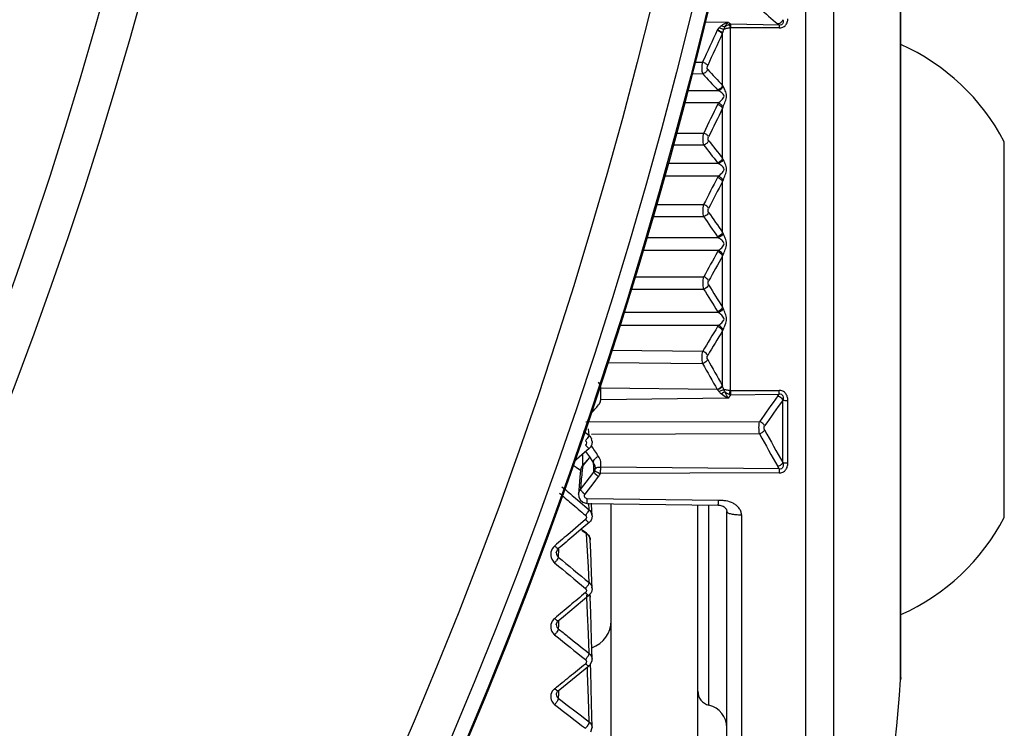
# Model space of a CAD drawing. Units: inches. Extents: x 536 to 10345, y -343 to 5164.
# Drawn here: x 1483 to 1517, y 1414 to 1438 of the extents above; entities that cross this region are included whole.
import ezdxf

# ---------------------------------------------------------------- set-up
doc = ezdxf.new("R2010")
doc.units = ezdxf.units.IN
doc.header["$MEASUREMENT"] = 0
doc.layers.get('0').update_dxf_attribs({"lineweight": 30})
doc.layers.add('02___PRT_ALL_AXES', color=7, linetype='Continuous', lineweight=30)

msp = doc.modelspace()

# ---------------------------------------------------------------- linework, layer by layer
at = {"color": 0, "linetype": 'Continuous'}
for p, q in [((1509.87, 1457.139), (1509.87, 1397.636)), ((1510.834, 1456.541), (1510.834, 1398.445)), ((1513.16, 1415.377), (1513.16, 1439.608)), ((1513.163, 1415.471), (1513.163, 1439.515)), ((1506.38, 1438.142), (1507.202, 1438.129)), ((1507.267, 1437.936), (1507.267, 1425.385)), ((1507.285, 1437.938), (1507.285, 1438.055)), ((1508.957, 1438.028), (1507.285, 1438.055)), ((1508.957, 1437.928), (1507.285, 1437.938)), ((1508.957, 1438.028), (1508.911, 1438.066)), ((1508.957, 1438.028), (1508.957, 1437.928)), ((1507.002, 1435.936), (1507.002, 1437.744)), ((1506.032, 1436.748), (1506.31, 1436.75)), ((1505.928, 1436.344), (1506.313, 1436.347)), ((1506.857, 1435.758), (1505.776, 1435.758)), ((1506.857, 1435.333), (1505.664, 1435.333)), ((1507.002, 1433.417), (1507.002, 1435.15)), ((1505.386, 1434.293), (1506.346, 1434.293)), ((1505.273, 1433.88), (1506.346, 1433.88)), ((1506.857, 1433.235), (1505.095, 1433.235)), ((1506.857, 1432.801), (1504.974, 1432.801)), ((1507.002, 1430.854), (1507.002, 1432.615)), ((1504.695, 1431.821), (1506.346, 1431.821)), ((1504.573, 1431.401), (1506.346, 1431.401)), ((1506.857, 1430.669), (1504.358, 1430.669)), ((1506.857, 1430.228), (1504.227, 1430.228)), ((1507.002, 1428.264), (1507.002, 1430.041)), ((1503.952, 1429.316), (1506.346, 1429.316)), ((1503.822, 1428.893), (1506.346, 1428.893)), ((1506.857, 1428.078), (1503.568, 1428.078)), ((1506.857, 1427.635), (1503.429, 1427.635)), ((1507.002, 1425.545), (1507.002, 1427.448)), ((1503.155, 1426.78), (1506.313, 1426.742)), ((1503.018, 1426.357), (1506.31, 1426.318)), ((1506.815, 1425.42), (1502.791, 1425.468)), ((1507.202, 1425.117), (1507.285, 1425.239)), ((1507.285, 1425.383), (1508.957, 1425.385)), ((1507.285, 1425.239), (1507.285, 1425.383)), ((1507.285, 1425.239), (1508.957, 1425.262)), ((1508.911, 1425.198), (1508.957, 1425.262)), ((1508.957, 1425.262), (1508.957, 1425.385)), ((1507.202, 1425.117), (1502.791, 1425.057)), ((1509.085, 1422.89), (1509.085, 1425.05)), ((1509.259, 1422.876), (1509.259, 1425.042)), ((1508.279, 1424.304), (1502.272, 1424.286)), ((1502.191, 1423.99), (1502.383, 1423.825)), ((1502.383, 1423.825), (1502.36, 1424.06)), ((1508.279, 1423.883), (1502.468, 1423.866)), ((1502.486, 1423.62), (1502.483, 1423.659)), ((1502.224, 1423.238), (1501.851, 1422.917)), ((1502.162, 1422.788), (1502.162, 1423.185)), ((1502.299, 1423.302), (1502.224, 1423.238)), ((1502.265, 1423.274), (1502.395, 1423.086)), ((1502.385, 1423.377), (1502.299, 1423.302)), ((1502.404, 1423.073), (1502.16, 1422.791)), ((1502.348, 1423.006), (1502.163, 1422.791)), ((1502.364, 1423.025), (1502.348, 1423.006)), ((1502.405, 1423.072), (1502.364, 1423.025)), ((1502.395, 1423.086), (1502.541, 1422.871)), ((1502.544, 1422.768), (1502.54, 1422.871)), ((1501.837, 1422.807), (1501.94, 1422.735)), ((1501.94, 1422.735), (1502.092, 1422.63)), ((1502.163, 1422.791), (1502.135, 1422.531)), ((1502.163, 1422.791), (1502.157, 1422.788)), ((1502.157, 1422.788), (1502.157, 1422.788)), ((1502.395, 1422.359), (1502.551, 1422.56)), ((1502.551, 1422.56), (1502.544, 1422.768)), ((1502.589, 1422.649), (1502.592, 1422.702)), ((1502.592, 1422.702), (1502.592, 1422.703)), ((1508.957, 1422.535), (1502.774, 1422.517)), ((1508.957, 1422.67), (1502.789, 1422.736)), ((1508.957, 1422.67), (1508.911, 1422.751)), ((1508.957, 1422.67), (1508.957, 1422.535)), ((1502.082, 1421.957), (1502.395, 1422.359)), ((1502.244, 1421.8), (1502.557, 1422.203)), ((1502.557, 1422.203), (1502.713, 1422.406)), ((1502.042, 1422.089), (1502.02, 1421.798)), ((1501.91, 1421.659), (1502.235, 1421.385)), ((1502.02, 1421.799), (1502.028, 1421.705)), ((1502.028, 1421.705), (1502.078, 1421.6)), ((1502.078, 1421.6), (1502.165, 1421.522)), ((1502.315, 1421.48), (1506.851, 1421.418)), ((1506.857, 1421.579), (1502.321, 1421.641)), ((1502.383, 1421.259), (1502.37, 1421.483)), ((1502.47, 1421.439), (1502.467, 1421.488)), ((1502.235, 1421.385), (1502.383, 1421.259)), ((1502.487, 1421.05), (1502.47, 1421.439)), ((1503.145, 1396.703), (1503.145, 1421.469)), ((1506.145, 1396.703), (1506.145, 1421.428)), ((1506.53, 1414.498), (1506.53, 1421.423)), ((1507.145, 1398.098), (1507.145, 1421.193)), ((1502.258, 1420.92), (1502.007, 1420.706)), ((1502.385, 1420.818), (1502.112, 1420.586)), ((1507.654, 1421.086), (1507.654, 1397.598)), ((1502.007, 1420.706), (1501.725, 1420.464)), ((1502.112, 1420.586), (1501.851, 1420.364)), ((1502.292, 1420.454), (1502.106, 1420.581)), ((1502.143, 1420.545), (1502.297, 1420.44)), ((1502.295, 1420.452), (1502.297, 1420.44)), ((1502.295, 1420.452), (1502.295, 1420.452)), ((1502.311, 1420.213), (1502.297, 1420.44)), ((1502.332, 1419.839), (1502.311, 1420.213)), ((1502.443, 1419.795), (1502.424, 1420.22)), ((1501.25, 1419.77), (1501.25, 1419.77)), ((1501.328, 1419.906), (1501.318, 1419.622)), ((1502.36, 1419.273), (1502.332, 1419.839)), ((1502.47, 1419.072), (1502.443, 1419.795)), ((1502.383, 1418.741), (1502.36, 1419.273)), ((1502.487, 1418.534), (1502.47, 1419.072)), ((1501.496, 1417.564), (1502.38, 1418.299)), ((1502.307, 1418.225), (1502.304, 1418.307)), ((1502.332, 1417.685), (1502.307, 1418.225)), ((1502.443, 1417.69), (1502.424, 1418.23)), ((1501.315, 1417.413), (1501.496, 1417.564)), ((1501.325, 1417.413), (1501.321, 1417.263)), ((1502.36, 1416.966), (1502.332, 1417.685)), ((1502.47, 1416.772), (1502.443, 1417.69)), ((1501.25, 1417.285), (1501.25, 1417.284)), ((1501.321, 1417.263), (1501.318, 1417.142)), ((1502.383, 1416.311), (1502.36, 1416.966)), ((1502.487, 1416.087), (1502.47, 1416.772)), ((1502.383, 1416.29), (1502.383, 1416.311)), ((1502.486, 1416.094), (1502.487, 1416.087)), ((1501.494, 1415.141), (1502.378, 1415.855)), ((1502.332, 1415.603), (1502.324, 1415.811)), ((1502.443, 1415.661), (1502.435, 1415.931)), ((1502.36, 1414.738), (1502.332, 1415.603)), ((1502.47, 1414.553), (1502.443, 1415.661)), ((1513.163, 1415.457), (1513.16, 1415.377)), ((1501.313, 1414.995), (1501.494, 1415.141)), ((1501.25, 1414.878), (1501.25, 1414.877)), ((1501.321, 1414.876), (1501.318, 1414.741)), ((1501.323, 1414.995), (1501.321, 1414.876)), ((1502.383, 1413.924), (1502.36, 1414.738)), ((1502.487, 1413.728), (1502.47, 1414.553)), ((1502.446, 1413.576), (1502.487, 1413.73))]:
    msp.add_line(p, q, dxfattribs=at)
for points in [[(1502.541, 1422.871), (1502.548, 1422.861), (1502.583, 1422.775), (1502.592, 1422.703)], [(1502.088, 1422.624), (1502.066, 1422.385), (1502.042, 1422.089)], [(1502.165, 1421.522), (1502.276, 1421.483), (1502.315, 1421.48)], [(1506.851, 1421.418), (1506.908, 1421.414), (1506.97, 1421.399), (1507.019, 1421.379), (1507.057, 1421.355), (1507.086, 1421.331), (1507.106, 1421.308), (1507.121, 1421.286), (1507.131, 1421.266), (1507.138, 1421.247), (1507.143, 1421.225), (1507.145, 1421.198), (1507.145, 1421.193)], [(1501.25, 1419.77), (1501.288, 1419.876), (1501.317, 1419.906)], [(1501.25, 1417.285), (1501.289, 1417.387), (1501.315, 1417.413)], [(1502.378, 1415.855), (1502.419, 1415.895), (1502.485, 1416.045), (1502.486, 1416.095)], [(1501.25, 1414.877), (1501.287, 1414.971), (1501.313, 1414.995)]]:
    msp.add_lwpolyline(points, dxfattribs=at)
for radius in [164.946, 164.945, 164.439, 163.039, 145.887, 144.622]:
    msp.add_circle((1346.145, 1477.493), radius, dxfattribs=at)
for centre, radius, start, end in [((1346.145, 1477.493), 164.997, 272.12702, 87.87298), ((1542.914, 1478.39), 52.746, 228.9557, 229.8606), ((1609.116, 1390.01), 112.933, 154.93922, 155.55144), ((1506.55, 1438.087), 0.358, 317.6919, 320.1707), ((1544.221, 1479.608), 55.596, 228.2519, 228.3662), ((1507.308, 1437.787), 0.269, 94.8372, 106.0383), ((1609.509, 1389.668), 113.221, 154.88596, 155.49535), ((1506.309, 1438.041), 0.754, 334.8976, 336.7878), ((1546.732, 1473.157), 54.441, 222.3327, 223.1324), ((1546.407, 1472.683), 54.11, 222.1857, 222.9925), ((1507.342, 1436.097), 0.377, 205.3665, 210.9115), ((1600.825, 1388.789), 104.865, 153.68235, 154.28314), ((1601.199, 1388.437), 105.144, 153.62276, 154.22065), ((1507.364, 1435.017), 0.597, 148.0603, 153.7136), ((1507.632, 1434.945), 0.663, 157.6573, 161.9651), ((1553.972, 1470.877), 60.308, 217.8406, 218.58142), ((1554.289, 1471.303), 60.592, 217.9657, 218.70104), ((1507.394, 1433.587), 0.428, 203.3698, 208.6234), ((1507.12, 1433.5), 0.373, 218.6345, 225.2242), ((1592.274, 1387.895), 96.505, 152.30128, 152.9238), ((1507.319, 1432.495), 0.554, 146.5011, 152.3257), ((1592.631, 1387.534), 96.772, 152.23451, 152.85388), ((1507.598, 1432.415), 0.629, 157.0024, 161.4144), ((1562.523, 1469.79), 68.041, 214.34677, 215.06017), ((1562.842, 1470.191), 68.305, 214.45431, 215.16308), ((1507.165, 1430.941), 0.411, 215.0891, 221.5365), ((1507.446, 1431.031), 0.479, 201.7892, 206.7895), ((1583.272, 1387.077), 87.759, 150.58144, 151.22904), ((1583.613, 1386.707), 88.018, 150.50601, 151.15015), ((1507.272, 1429.933), 0.509, 144.581, 150.5966), ((1507.558, 1429.847), 0.589, 156.1427, 160.6891), ((1571.852, 1469.306), 76.747, 211.64879, 212.32851), ((1571.526, 1468.922), 76.49, 211.55548, 212.23924), ((1507.212, 1428.36), 0.453, 212.2496, 218.5068), ((1507.497, 1428.45), 0.529, 200.5343, 205.3196), ((1507.224, 1427.351), 0.465, 142.2312, 148.4486), ((1573.834, 1386.445), 78.632, 148.44535, 149.17079), ((1574.161, 1386.066), 78.885, 148.35942, 149.0807), ((1507.512, 1427.26), 0.544, 155.0455, 159.7587), ((1581.535, 1468.067), 86.034, 209.02977, 209.71583), ((1581.875, 1468.438), 86.289, 209.11104, 209.79339), ((1506.6, 1425.34), 0.451, 27.0482, 29.7693), ((1506.646, 1425.234), 0.251, 44.7171, 47.9256), ((1507.33, 1425.53), 0.294, 250.8374, 261.2157), ((1477.146, 1446.697), 33.605, 318.8506, 319.5289), ((1565.929, 1384.191), 70.233, 144.27676, 145.17033), ((1566.262, 1383.77), 70.521, 144.17184, 145.05942), ((1589.571, 1468.562), 92.761, 208.7938, 209.59487), ((1589.935, 1468.949), 93.049, 208.8726, 209.66926), ((1500.913, 1424.824), 1.786, 318.8701, 322.1125), ((1502.19, 1423.6), 0.297, 3.8672, 21.4831), ((1504.188, 1425.19), 2.566, 221.2179, 222.7054), ((1468.548, 1400.067), 41.206, 33.9959, 34.6209), ((1532.733, 1419.405), 30.757, 174.1669, 175.2397), ((1502.395, 1422.681), 0.198, 322.1469, 340.4077), ((1502.397, 1422.65), 0.4, 322.3286, 340.5364), ((1680.668, 1631.677), 276.018, 229.59647, 229.73133), ((1501.362, 1421.861), 1.196, 318.5071, 323.398), ((1502.199, 1421.038), 0.287, 2.3613, 18.1309), ((1500.456, 1420.083), 0.99, 318.107, 324.0404), ((1648.373, 1596.497), 230.022, 230.25964, 230.60396), ((1646.88, 1593.72), 227.166, 230.10934, 230.4585), ((1501.585, 1419.144), 0.905, 317.9478, 324.4416), ((1502.213, 1418.525), 0.274, 1.688, 15.1175), ((1502.145, 1417.427), 1, 289.5381, 0), ((1624.567, 1570.08), 196.419, 231.13525, 231.26044), ((1500.617, 1417.459), 0.782, 317.4142, 324.9421), ((1614.832, 1557.226), 180.546, 230.99267, 231.42623), ((1612.301, 1554.778), 176.807, 231.25776, 231.56088), ((1501.724, 1416.568), 0.728, 317.179, 325.2661), ((1315.646, 1644.698), 295.224, 309.06815, 309.20543), ((1341.357, 1613.026), 254.43, 308.91835, 309.06792), ((1592.637, 1532.633), 149.123, 232.23849, 232.75456), ((1506.645, 1414.984), 0.5, 180, 256.6576), ((1591.833, 1531.026), 147.614, 232.11797, 232.6398), ((1506.345, 1413.719), 0.8, 0, 76.6576)]:
    msp.add_arc(centre, radius, start, end, dxfattribs=at)
for points, start_tangent, end_tangent in [([(1509.085, 1438.214), (1509.017, 1438.116), (1508.911, 1438.066)], (-0.337029, -0.941494), (-0.988855, -0.148885)), ([(1508.957, 1437.928), (1509.082, 1437.951), (1509.182, 1438.024), (1509.24, 1438.13), (1509.259, 1438.248)], (0.999983, -0.005908), (0.000536, 1)), ([(1509.085, 1438.214), (1509.093, 1438.152), (1509.083, 1438.089), (1509.064, 1438.06), (1509.034, 1438.038), (1508.957, 1438.028)], (0.218931, -0.97574), (-0.992839, 0.11946)), ([(1506.991, 1437.721), (1506.922, 1437.79), (1506.815, 1437.846)], (-0.509384, 0.860539), (-0.939057, 0.343761)), ([(1506.825, 1437.857), (1506.88, 1437.928)], (0.640368, 0.768068), (0.558812, 0.829294)), ([(1507.002, 1437.744), (1506.932, 1437.805), (1506.825, 1437.857)], (-0.573358, 0.819305), (-0.942305, 0.334756)), ([(1506.88, 1437.928), (1506.952, 1438.007)], (0.558373, 0.82959), (0.772065, 0.635543)), ([(1507.035, 1437.871), (1507.004, 1437.883), (1506.88, 1437.928)], (-0.923414, 0.383806), (-0.946147, 0.323737)), ([(1506.952, 1438.007), (1507.011, 1438.05), (1507.202, 1438.129)], (0.771955, 0.635677), (0.976329, 0.216293)), ([(1507.081, 1437.956), (1507.022, 1437.973), (1506.952, 1438.007)], (-0.990315, 0.138842), (-0.873813, 0.486262)), ([(1507.002, 1437.744), (1507.035, 1437.871)], (0.275856, 0.961199), (0.214206, 0.976789)), ([(1507.035, 1437.871), (1507.081, 1437.956)], (0.388804, 0.92132), (0.573336, 0.81932)), ([(1507.035, 1437.871), (1507.139, 1437.916), (1507.267, 1437.936)], (0.841329, 0.540523), (0.998149, 0.060817)), ([(1507.081, 1437.956), (1507.141, 1438.061), (1507.202, 1438.129)], (0.42296, 0.906148), (0.779938, 0.625857)), ([(1507.234, 1438.045), (1507.081, 1437.956)], (-0.960856, -0.27705), (-0.721369, -0.692551)), ([(1507.267, 1437.936), (1507.258, 1437.971), (1507.234, 1438.045)], (-0.227937, 0.973676), (-0.422078, 0.906559)), ([(1507.285, 1437.938), (1507.267, 1437.936)], (-0.999981, 0.006104), (-0.980361, -0.19721)), ([(1506.313, 1436.347), (1506.299, 1436.419), (1506.294, 1436.521), (1506.31, 1436.75)], (-0.310417, 0.9506), (0.149968, 0.988691)), ([(1506.486, 1436.628), (1506.417, 1436.695), (1506.31, 1436.75)], (-0.522769, 0.852474), (-0.942181, 0.335105)), ([(1506.486, 1436.494), (1506.418, 1436.398), (1506.313, 1436.347)], (-0.343241, -0.939247), (-0.983463, -0.181109)), ([(1506.486, 1436.494), (1506.469, 1436.552), (1506.486, 1436.628)], (-0.673247, 0.739418), (0.414759, 0.909931)), ([(1507.002, 1435.936), (1506.934, 1435.838), (1506.828, 1435.786)], (-0.331855, -0.94333), (-0.982516, -0.18618)), ([(1506.857, 1435.758), (1506.828, 1435.786)], (-0.76179, 0.647824), (-0.68193, 0.731417)), ([(1507.019, 1435.904), (1506.954, 1435.811), (1506.857, 1435.758)], (-0.366913, -0.930255), (-0.972603, -0.232473)), ([(1507.019, 1435.197), (1507.094, 1435.382), (1507.136, 1435.577), (1507.094, 1435.758), (1507.019, 1435.904)], (0.381136, 0.924519), (-0.514142, 0.857705)), ([(1506.857, 1435.333), (1506.97, 1435.439), (1507.023, 1435.499), (1507.052, 1435.572), (1506.97, 1435.688), (1506.857, 1435.758)], (0.720687, 0.69326), (-0.890738, 0.454517)), ([(1507.002, 1435.15), (1506.934, 1435.224), (1506.828, 1435.281)], (-0.461216, 0.887288), (-0.94167, 0.336538)), ([(1507.019, 1435.197), (1506.954, 1435.272), (1506.857, 1435.333)], (-0.484362, 0.874868), (-0.911733, 0.410784)), ([(1506.346, 1433.88), (1506.334, 1433.96), (1506.329, 1434.066), (1506.346, 1434.293)], (-0.25067, 0.968073), (0.158255, 0.987398)), ([(1506.519, 1434.165), (1506.451, 1434.238), (1506.346, 1434.293)], (-0.473842, 0.88061), (-0.944501, 0.328509)), ([(1506.519, 1434.027), (1506.502, 1434.089), (1506.519, 1434.165)], (-0.615078, 0.788466), (0.434913, 0.900472)), ([(1506.519, 1434.027), (1506.451, 1433.933), (1506.346, 1433.88)], (-0.352818, -0.935692), (-0.977528, -0.210807)), ([(1507.002, 1433.417), (1506.934, 1433.321), (1506.828, 1433.267)], (-0.341999, -0.9397), (-0.976343, -0.216228)), ([(1507.019, 1433.382), (1506.907, 1433.256), (1506.857, 1433.235)], (-0.375812, -0.926696), (-0.963126, -0.269052)), ([(1506.857, 1432.801), (1506.97, 1432.904), (1507.023, 1432.963), (1507.043, 1432.997), (1507.052, 1433.036), (1507.023, 1433.106), (1506.97, 1433.158), (1506.857, 1433.235)], (0.74097, 0.671538), (-0.858866, 0.512201)), ([(1507.019, 1432.66), (1507.094, 1432.843), (1507.136, 1433.039), (1507.094, 1433.227), (1507.019, 1433.382)], (0.39169, 0.920097), (-0.479602, 0.877486)), ([(1507.002, 1432.615), (1506.934, 1432.695), (1506.828, 1432.752)], (-0.427047, 0.90423), (-0.947709, 0.319136)), ([(1507.019, 1432.66), (1506.954, 1432.74), (1506.857, 1432.801)], (-0.453447, 0.891283), (-0.920499, 0.390744)), ([(1506.346, 1431.401), (1506.334, 1431.488), (1506.329, 1431.599), (1506.346, 1431.821)], (-0.222096, 0.975025), (0.167706, 0.985837)), ([(1506.519, 1431.687), (1506.451, 1431.765), (1506.346, 1431.821)], (-0.439302, 0.89834), (-0.950279, 0.3114)), ([(1506.519, 1431.547), (1506.502, 1431.613), (1506.519, 1431.687)], (-0.565642, 0.824651), (0.456274, 0.889839)), ([(1506.519, 1431.547), (1506.492, 1431.499), (1506.346, 1431.401)], (-0.366256, -0.930514), (-0.971242, -0.238096)), ([(1507.002, 1430.854), (1506.975, 1430.804), (1506.828, 1430.705)], (-0.355188, -0.934795), (-0.969741, -0.244137)), ([(1507.019, 1430.816), (1506.992, 1430.768), (1506.857, 1430.669)], (-0.387699, -0.921786), (-0.953098, -0.302663)), ([(1506.857, 1430.228), (1506.97, 1430.326), (1507.023, 1430.385), (1507.052, 1430.458), (1507.043, 1430.497), (1507.023, 1430.53), (1506.97, 1430.584), (1506.857, 1430.669)], (0.764291, 0.644872), (-0.827723, 0.561137)), ([(1507.019, 1430.085), (1507.094, 1430.263), (1507.136, 1430.46), (1507.094, 1430.652), (1507.019, 1430.816)], (0.40546, 0.914113), (-0.451347, 0.892348)), ([(1507.002, 1430.041), (1506.975, 1430.085), (1506.828, 1430.183)], (-0.399473, 0.916745), (-0.954196, 0.299181)), ([(1507.019, 1430.085), (1506.992, 1430.128), (1506.857, 1430.228)], (-0.428278, 0.903647), (-0.930008, 0.367538)), ([(1506.346, 1428.893), (1506.329, 1429.1), (1506.346, 1429.316)], (-0.200555, 0.979683), (0.179749, 0.983713)), ([(1506.519, 1429.177), (1506.492, 1429.221), (1506.346, 1429.316)], (-0.411346, 0.911479), (-0.956479, 0.291803)), ([(1506.519, 1429.037), (1506.492, 1428.99), (1506.346, 1428.893)], (-0.383276, -0.923634), (-0.964752, -0.263159)), ([(1506.519, 1429.037), (1506.502, 1429.105), (1506.519, 1429.177)], (-0.52461, 0.851343), (0.482536, 0.875876)), ([(1507.002, 1428.264), (1506.975, 1428.217), (1506.828, 1428.118)], (-0.371908, -0.92827), (-0.962932, -0.269744)), ([(1507.019, 1428.224), (1506.992, 1428.178), (1506.857, 1428.078)], (-0.402963, -0.915216), (-0.94287, -0.33316)), ([(1506.857, 1427.635), (1506.97, 1427.728), (1507.052, 1427.858), (1506.97, 1427.987), (1506.857, 1428.078)], (0.790497, 0.612466), (-0.798338, 0.602209)), ([(1507.019, 1427.489), (1507.094, 1427.662), (1507.136, 1427.858), (1507.094, 1428.053), (1507.019, 1428.224)], (0.422892, 0.90618), (-0.428355, 0.903611)), ([(1507.019, 1427.489), (1506.992, 1427.535), (1506.857, 1427.635)], (-0.407911, 0.913022), (-0.940016, 0.341131)), ([(1507.002, 1427.448), (1506.975, 1427.495), (1506.828, 1427.594)], (-0.37725, 0.926112), (-0.960953, 0.27671)), ([(1506.31, 1426.318), (1506.294, 1426.533), (1506.313, 1426.742)], (-0.182684, 0.983172), (0.210039, 0.977693)), ([(1506.486, 1426.599), (1506.459, 1426.645), (1506.313, 1426.742)], (-0.389588, 0.920989), (-0.963066, 0.269265)), ([(1506.486, 1426.459), (1506.469, 1426.53), (1506.486, 1426.599)], (-0.486399, 0.873737), (0.513847, 0.857882)), ([(1506.486, 1426.459), (1506.458, 1426.414), (1506.31, 1426.318)], (-0.408637, -0.912697), (-0.961717, -0.274044)), ([(1502.791, 1425.468), (1502.781, 1425.521), (1502.71, 1425.67)], (-0.140083, 0.99014), (-0.587516, 0.809213)), ([(1506.991, 1425.564), (1506.964, 1425.519), (1506.815, 1425.42)], (-0.396379, -0.918087), (-0.95954, -0.281573)), ([(1502.791, 1425.057), (1502.794, 1425.145), (1502.791, 1425.468)], (0.047585, 0.998867), (-0.040335, 0.999186)), ([(1507.002, 1425.545), (1506.932, 1425.465), (1506.825, 1425.411)], (-0.440226, -0.897887), (-0.959854, -0.280501)), ([(1506.88, 1425.347), (1506.867, 1425.364), (1506.825, 1425.411)], (-0.580223, 0.814458), (-0.703445, 0.710749)), ([(1507.035, 1425.424), (1507.004, 1425.402), (1506.88, 1425.347)], (-0.784888, -0.619637), (-0.952994, -0.30299)), ([(1506.952, 1425.268), (1506.88, 1425.347)], (-0.752778, 0.658275), (-0.580219, 0.814461)), ([(1507.081, 1425.34), (1507.054, 1425.326), (1506.952, 1425.268)], (-0.888003, -0.459837), (-0.864381, -0.502837)), ([(1507.202, 1425.117), (1507.138, 1425.145), (1506.952, 1425.268)], (-0.934203, 0.356742), (-0.752945, 0.658083)), ([(1507.035, 1425.424), (1507.027, 1425.455), (1507.002, 1425.545)], (-0.216923, 0.976189), (-0.299289, 0.954163)), ([(1507.081, 1425.34), (1507.068, 1425.361), (1507.035, 1425.424)], (-0.562051, 0.827103), (-0.417852, 0.908515)), ([(1507.267, 1425.385), (1507.139, 1425.399), (1507.035, 1425.424)], (-0.997549, 0.069976), (-0.947763, 0.318974)), ([(1507.202, 1425.117), (1507.171, 1425.163), (1507.081, 1425.34)], (-0.595054, 0.803685), (-0.387842, 0.921726)), ([(1507.081, 1425.34), (1507.115, 1425.313), (1507.234, 1425.252)], (0.75183, -0.659357), (0.944431, -0.328709)), ([(1507.234, 1425.252), (1507.241, 1425.28), (1507.267, 1425.385)], (0.281417, 0.959586), (0.215104, 0.976591)), ([(1507.285, 1425.383), (1507.267, 1425.385)], (-0.999999, -0.001239), (-0.976745, 0.214403)), ([(1509.259, 1425.042), (1509.24, 1425.168), (1509.182, 1425.281), (1509.082, 1425.36), (1508.957, 1425.385)], (-0.000502, 1), (-0.999999, -0.001026)), ([(1508.957, 1425.262), (1509.034, 1425.254), (1509.064, 1425.229), (1509.083, 1425.196), (1509.093, 1425.122), (1509.085, 1425.05)], (0.98294, 0.183927), (-0.187062, -0.982348)), ([(1502.71, 1424.886), (1502.741, 1424.926), (1502.791, 1425.057)], (0.649035, 0.760758), (0.164305, 0.98641)), ([(1508.911, 1425.198), (1508.966, 1425.176), (1509.085, 1425.05)], (0.966876, -0.255247), (0.372135, -0.928179)), ([(1509.085, 1425.05), (1509.159, 1425.044), (1509.259, 1425.042)], (0.991274, -0.131819), (0.999602, 0.028194)), ([(1508.279, 1423.883), (1508.26, 1424.103), (1508.265, 1424.215), (1508.279, 1424.304)], (-0.193968, 0.981008), (0.242437, 0.970167)), ([(1508.453, 1424.159), (1508.424, 1424.207), (1508.279, 1424.304)], (-0.38638, 0.92234), (-0.969, 0.247061)), ([(1508.453, 1424.019), (1508.384, 1423.939), (1508.279, 1423.883)], (-0.446804, -0.894632), (-0.949447, -0.313926)), ([(1508.453, 1424.019), (1508.435, 1424.092), (1508.453, 1424.159)], (-0.482744, 0.875761), (0.572709, 0.819759)), ([(1502.258, 1423.649), (1502.292, 1423.574), (1502.258, 1423.499)], (0.757271, -0.6531), (-0.754501, -0.656299)), ([(1502.383, 1423.825), (1502.368, 1423.792), (1502.322, 1423.727)], (0.125528, -0.99209), (-0.613141, -0.789973)), ([(1502.383, 1423.825), (1502.466, 1423.709)], (0.758988, -0.651105), (0.366714, -0.930334)), ([(1502.486, 1423.62), (1502.465, 1423.489)], (0.066131, -0.997811), (-0.378183, -0.925731)), ([(1502.383, 1423.376), (1502.362, 1423.388), (1502.302, 1423.449)], (0.14045, -0.990088), (-0.678623, 0.734487)), ([(1502.465, 1423.489), (1502.385, 1423.377)], (-0.378183, -0.925731), (-0.754721, -0.656046)), ([(1502.541, 1422.871), (1502.532, 1422.926), (1502.564, 1422.993), (1502.628, 1423.059), (1502.71, 1423.107)], (-0.555606, 0.831446), (0.925612, 0.378474)), ([(1502.789, 1422.736), (1502.785, 1422.926), (1502.71, 1423.107)], (0.15429, 0.988026), (-0.55908, 0.829114)), ([(1509.085, 1422.89), (1509.017, 1422.809), (1508.911, 1422.751)], (-0.431547, -0.902091), (-0.946163, -0.323691)), ([(1509.085, 1422.89), (1509.093, 1422.813), (1509.083, 1422.736), (1509.064, 1422.701), (1509.034, 1422.676), (1508.957, 1422.67)], (0.176154, -0.984363), (-0.974308, 0.225221)), ([(1508.957, 1422.535), (1509.082, 1422.56), (1509.182, 1422.638), (1509.24, 1422.751), (1509.259, 1422.876)], (0.999995, 0.003106), (0.000507, 1)), ([(1509.085, 1422.89), (1509.118, 1422.884), (1509.259, 1422.876)], (0.97007, -0.242827), (0.999716, -0.02383)), ([(1502.163, 1422.791), (1502.088, 1422.624)], (-0.673258, -0.739408), (-0.096448, -0.995338)), ([(1502.157, 1422.788), (1502.088, 1422.624)], (-0.641038, -0.767509), (-0.096351, -0.995347)), ([(1502.551, 1422.56), (1502.554, 1422.551), (1502.564, 1422.538), (1502.599, 1422.501), (1502.652, 1422.454), (1502.713, 1422.406)], (0.028194, -0.999602), (0.79799, -0.60267)), ([(1502.581, 1422.615), (1502.585, 1422.625), (1502.589, 1422.649)], (0.334036, 0.94256), (0.131553, 0.991309)), ([(1502.581, 1422.615), (1502.585, 1422.607), (1502.596, 1422.598), (1502.638, 1422.573), (1502.701, 1422.544), (1502.774, 1422.517)], (0.020647, -0.999787), (0.946132, -0.323781)), ([(1502.589, 1422.649), (1502.594, 1422.663), (1502.624, 1422.7)], (0.219624, 0.975584), (0.788112, 0.615532)), ([(1502.624, 1422.7), (1502.657, 1422.719), (1502.789, 1422.736)], (0.788112, 0.615532), (0.994335, -0.106288)), ([(1502.774, 1422.517), (1502.779, 1422.575), (1502.789, 1422.736)], (0.101187, 0.994867), (0.044431, 0.999012)), ([(1501.355, 1421.837), (1501.762, 1421.489)], (0.76041, -0.649443), (0.761516, -0.648147)), ([(1501.446, 1422.053), (1501.91, 1421.659)], (0.762171, -0.647376), (0.763398, -0.645928)), ([(1502.02, 1421.799), (1502.082, 1421.957)], (0.073823, 0.997271), (0.617606, 0.786488)), ([(1502.082, 1421.957), (1502.087, 1421.944), (1502.104, 1421.923), (1502.13, 1421.896), (1502.163, 1421.865)], (0.025046, -0.999686), (0.75058, -0.660779)), ([(1502.163, 1421.865), (1502.182, 1421.848), (1502.244, 1421.8)], (0.75058, -0.660779), (0.799123, -0.601168)), ([(1502.321, 1421.641), (1502.269, 1421.656), (1502.233, 1421.696), (1502.223, 1421.749), (1502.244, 1421.8)], (-0.999906, 0.013698), (0.613061, 0.790035)), ([(1502.315, 1421.48), (1502.316, 1421.483), (1502.316, 1421.492), (1502.317, 1421.506), (1502.318, 1421.525), (1502.319, 1421.549), (1502.32, 1421.577), (1502.321, 1421.641)], (0.997188, 0.074936), (0.017619, 0.999845)), ([(1506.851, 1421.418), (1506.852, 1421.421), (1506.852, 1421.43), (1506.853, 1421.444), (1506.854, 1421.464), (1506.855, 1421.488), (1506.856, 1421.515), (1506.857, 1421.579)], (0.998855, 0.04784), (0.032661, 0.999466)), ([(1507.654, 1421.086), (1507.629, 1421.211), (1507.565, 1421.322), (1507.473, 1421.413), (1507.365, 1421.483), (1507.118, 1421.564), (1506.988, 1421.577), (1506.857, 1421.579)], (0.000041, 1), (-0.999905, 0.013791)), ([(1502.383, 1421.259), (1502.368, 1421.218), (1502.322, 1421.148)], (0.077783, -0.99697), (-0.595384, -0.803441)), ([(1502.383, 1421.259), (1502.473, 1421.128)], (0.764374, -0.644773), (0.311264, -0.950324)), ([(1507.145, 1421.193), (1507.184, 1421.152), (1507.231, 1421.133), (1507.295, 1421.117), (1507.46, 1421.094), (1507.654, 1421.086)], (0.001185, -0.999999), (0.999993, 0.00376)), ([(1502.258, 1421.069), (1502.292, 1420.995), (1502.258, 1420.92)], (0.76301, -0.646387), (-0.758687, -0.651455)), ([(1502.304, 1420.871), (1502.258, 1420.92)], (-0.704037, 0.710163), (-0.665897, 0.746044)), ([(1502.383, 1420.817), (1502.379, 1420.811), (1502.368, 1420.816), (1502.351, 1420.828), (1502.304, 1420.871)], (0.0832, -0.996533), (-0.704037, 0.710163)), ([(1502.465, 1420.928), (1502.385, 1420.818)], (-0.383033, -0.923735), (-0.759239, -0.650812)), ([(1502.487, 1421.05), (1502.465, 1420.928)], (0.039966, -0.999201), (-0.383033, -0.923735)), ([(1501.725, 1420.464), (1501.193, 1420.009)], (-0.759713, -0.650258), (-0.76052, -0.649315)), ([(1502.424, 1420.22), (1502.295, 1420.452)], (-0.047692, 0.998862), (-0.82022, 0.572049)), ([(1501.851, 1420.364), (1501.319, 1419.913)], (-0.762233, -0.647303), (-0.763058, -0.64633)), ([(1502.297, 1420.44), (1502.407, 1420.302)], (0.83162, -0.555345), (0.349751, -0.936843)), ([(1502.407, 1420.302), (1502.424, 1420.22)], (0.349751, -0.936843), (0.047639, -0.998865)), ([(1501.193, 1420.009), (1501.063, 1419.792), (1501.095, 1419.545)], (-0.760396, -0.649459), (0.449585, -0.893237)), ([(1501.257, 1419.943), (1501.193, 1420.009)], (-0.738305, 0.674467), (-0.669748, 0.742588)), ([(1501.25, 1419.77), (1501.27, 1419.682)], (-0.022919, -0.999737), (0.452898, -0.891562)), ([(1501.317, 1419.906), (1501.297, 1419.912), (1501.257, 1419.943)], (-0.767993, -0.640458), (-0.738305, 0.674467)), ([(1501.095, 1419.545), (1501.193, 1419.422)], (0.449585, -0.893237), (0.767122, -0.641501)), ([(1501.319, 1419.621), (1501.303, 1419.574), (1501.257, 1419.502)], (0.062491, -0.998046), (-0.586628, -0.809856)), ([(1501.27, 1419.682), (1501.318, 1419.622)], (0.452898, -0.891562), (0.7716, -0.636107)), ([(1502.258, 1418.537), (1502.292, 1418.465), (1502.258, 1418.392)], (0.771214, -0.636576), (-0.765349, -0.643615)), ([(1502.383, 1418.741), (1502.368, 1418.692), (1502.322, 1418.617)], (0.056619, -0.998396), (-0.581176, -0.813778)), ([(1502.383, 1418.741), (1502.477, 1418.597)], (0.772213, -0.635364), (0.260688, -0.965423)), ([(1502.465, 1418.418), (1502.385, 1418.311)], (-0.39056, -0.920577), (-0.766232, -0.642564)), ([(1502.487, 1418.534), (1502.465, 1418.418)], (0.028532, -0.999593), (-0.39056, -0.920577)), ([(1502.258, 1418.392), (1501.725, 1417.946)], (-0.765794, -0.643086), (-0.766813, -0.641871)), ([(1502.305, 1418.344), (1502.258, 1418.392)], (-0.734148, 0.678989), (-0.675408, 0.737444)), ([(1502.38, 1418.299), (1502.354, 1418.305), (1502.305, 1418.344)], (-0.771377, -0.636379), (-0.734148, 0.678989)), ([(1502.424, 1418.23), (1502.402, 1418.332)], (-0.037491, 0.999297), (-0.374094, 0.927391)), ([(1502.407, 1418.313), (1502.424, 1418.23)], (0.363072, -0.931761), (0.037457, -0.999298)), ([(1501.725, 1417.946), (1501.193, 1417.501)], (-0.766813, -0.641871), (-0.768064, -0.640374)), ([(1501.193, 1417.501), (1501.063, 1417.289), (1501.095, 1417.049)], (-0.767949, -0.640511), (0.460165, -0.887834)), ([(1501.257, 1417.44), (1501.193, 1417.501)], (-0.778081, 0.628164), (-0.68031, 0.732924)), ([(1501.315, 1417.413), (1501.307, 1417.411), (1501.257, 1417.44)], (-0.771519, -0.636206), (-0.778081, 0.628164)), ([(1501.095, 1417.049), (1501.193, 1416.93)], (0.460165, -0.887834), (0.776914, -0.629606)), ([(1501.25, 1417.284), (1501.27, 1417.2)], (-0.017487, -0.999847), (0.464276, -0.88569)), ([(1501.319, 1417.142), (1501.303, 1417.087), (1501.257, 1417.01)], (0.048219, -0.998837), (-0.574577, -0.81845)), ([(1501.27, 1417.2), (1501.318, 1417.142)], (0.464276, -0.88569), (0.782718, -0.622377)), ([(1502.258, 1416.074), (1502.292, 1416.004), (1502.258, 1415.933)], (0.781857, -0.623458), (-0.774472, -0.632608)), ([(1502.383, 1416.29), (1502.368, 1416.233), (1502.322, 1416.154)], (0.044766, -0.998997), (-0.570303, -0.821435)), ([(1502.383, 1416.29), (1502.486, 1416.094)], (0.782479, -0.622677), (0.051215, -0.998688)), ([(1502.304, 1415.889), (1502.258, 1415.933)], (-0.764042, 0.645167), (-0.687925, 0.725782)), ([(1502.378, 1415.855), (1502.351, 1415.857), (1502.304, 1415.889)], (-0.77507, -0.631875), (-0.764042, 0.645167)), ([(1501.193, 1415.069), (1501.063, 1414.864), (1501.095, 1414.632)], (-0.777956, -0.628319), (0.474073, -0.880485)), ([(1501.257, 1415.012), (1501.193, 1415.069)], (-0.821167, 0.570688), (-0.693898, 0.720073)), ([(1501.313, 1414.996), (1501.304, 1414.992), (1501.257, 1415.012)], (-0.776991, -0.629512), (-0.821167, 0.570688)), ([(1501.25, 1414.877), (1501.27, 1414.797)], (-0.014273, -0.999898), (0.479067, -0.877779)), ([(1501.319, 1414.741), (1501.315, 1414.714), (1501.257, 1414.598)], (0.039494, -0.99922), (-0.565745, -0.82458)), ([(1501.27, 1414.797), (1501.318, 1414.741)], (0.479067, -0.877779), (0.796222, -0.605004)), ([(1501.095, 1414.632), (1501.193, 1414.518)], (0.474073, -0.880485), (0.789124, -0.614234)), ([(1501.257, 1414.598), (1501.193, 1414.518)], (-0.565745, -0.82458), (-0.689662, -0.724131)), ([(1502.322, 1413.777), (1502.258, 1413.697)], (-0.562593, -0.826734), (-0.694124, -0.719855)), ([(1502.383, 1413.924), (1502.38, 1413.895), (1502.322, 1413.777)], (0.037248, -0.999306), (-0.562593, -0.826734)), ([(1502.383, 1413.924), (1502.487, 1413.73)], (0.795123, -0.606448), (0.027095, -0.999633))]:
    msp.add_spline(points, degree=3, dxfattribs=dict(at, start_tangent=start_tangent, end_tangent=end_tangent))
at = {"layer": '02___PRT_ALL_AXES', "color": 0, "linetype": 'Continuous'}
msp.add_line((1516.745, 1420.993), (1516.745, 1433.993), dxfattribs=at)
for centre, radius, start, end in [((1510.084, 1430.493), 7.524, 27.7212, 65.7839), ((1510.084, 1424.493), 7.524, 294.2161, 332.2788), ((1362.145, 1427.493), 151.5, 348.94577, 355.4132)]:
    msp.add_arc(centre, radius, start, end, dxfattribs=at)

doc.saveas('drawing.dxf')
